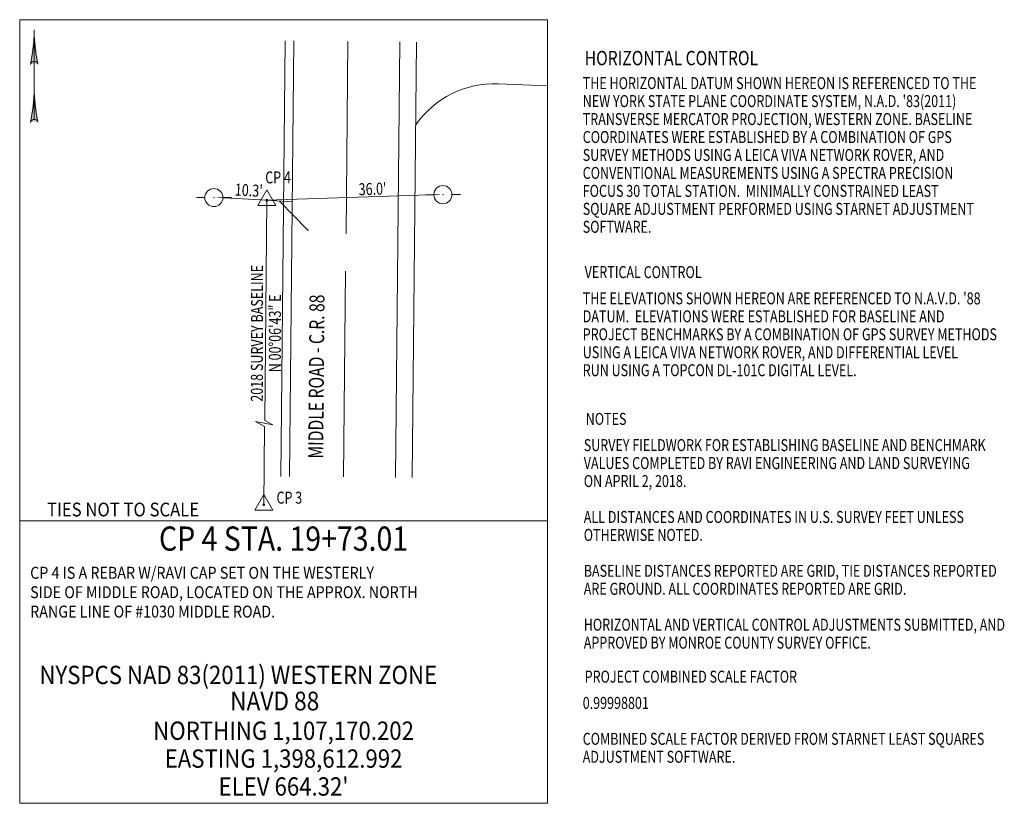
# Model space of a CAD drawing. Units: feet. Extents: x 1396732 to 1410118, y 1101025 to 1109306.
# Drawn here: x 1407650 to 1410118, y 1102305 to 1104270 of the extents above; entities that cross this region are included whole.
import ezdxf
from ezdxf.enums import TextEntityAlignment as Align

# ---------------------------------------------------------------- set-up
doc = ezdxf.new("R2010")
doc.units = ezdxf.units.FT
doc.header["$LTSCALE"] = 28
doc.header["$MEASUREMENT"] = 0
doc.linetypes.add('DGN Style 4', pattern=[2.265492, 1.132039, -0.566019, 0.001415, -0.566019])
for name, color, linetype, lineweight in [('CB', 3, 'CB', 0), ('CB_C', 3, 'Continuous', 0), ('CBP', 3, 'Continuous', 0), ('CBP_A', 3, 'Continuous', 0), ('CBT', 3, 'DGN Style 4', 0), ('CBT_C', 3, 'Continuous', 0), ('NBS_P_T', 7, 'Continuous', 13), ('NNA_P', 7, 'Continuous', 30), ('NNR_P_T', 5, 'Continuous', 13), ('PE', 2, 'Continuous', 0), ('PET', 1, 'Continuous', 0), ('RDP', 6, 'Continuous', 0), ('STFBY', 4, 'Continuous', 0), ('UP', 7, 'Continuous', 0)]:
    doc.layers.add(name, color=color, linetype=linetype, lineweight=lineweight)
doc.styles.add('C_E_Normal', font='Existing - US.shx', dxfattribs={"width": 0.767754, "height": 0.00521})
doc.styles.add('C_E_Normal_0', font='Existing - US.shx', dxfattribs={"width": 0.767754})
doc.styles.add('C_E_Subtitle', font='Existing - US.shx', dxfattribs={"width": 0.768049, "height": 0.00651})
doc.styles.add('C_P_Normal', font='Proposed - US.shx', dxfattribs={"width": 0.767754, "height": 0.00521})
doc.styles.add('Style-Existing - US', font='Existing - US.shx')
doc.styles.add('Style-Geotech - US', font='Geotech - US.shx')
doc.styles.add('Style-Proposed - Symbols', font='Proposed - Symbols.shx')
doc.styles.add('Style-Proposed - US', font='Proposed - US.shx')
doc.linetypes.add('CB', pattern='A,0.23622,-0.004921,["b",Style-Proposed - Symbols,S=0.005249,R=0,X=-0.001206,Y=-0.002637],-0.004921', length=0.246063)
doc.dimstyles.get("Standard").update_dxf_attribs({"dimtxt": 0.18, "dimasz": 0.18, "dimexe": 0.18, "dimexo": 0.0625, "dimgap": 0.09, "dimtad": 0, "dimtih": 1, "dimtoh": 1, "dimdec": 4, "dimzin": 0, "dimdsep": 46, "dimtxsty": 'Standard', "dimcen": 0.09, "dimadec": 0, "dimazin": 0, "dimtfac": 1, "dimtdec": 4, "dimtofl": 0, "dimtmove": 0, "dimatfit": 3, "dimfxl": 1, "dimtolj": 1, "dimtzin": 0, "dimarcsym": 0})

# ---------------------------------------------------------------- blocks, each defined once
blk = doc.blocks.new('NMNABT')
at = {"layer": 'NNA_P', "lineweight": 13, "extrusion": (0, 0, -1)}
h = blk.add_hatch(color=7, dxfattribs=at)
edge = h.paths.add_edge_path()
edge.add_ellipse((35.29, 9.33), major_axis=(-35.29, 0.01), ratio=0.95005, start_angle=0.0247, end_angle=12.1499, ccw=False)
edge.add_line((0, 9.32), (0, 9.32))
edge.add_ellipse((-35.29, 9.31), major_axis=(35.29, -0.01), ratio=0.95005, start_angle=-12.0822, end_angle=0.043, ccw=False)
edge.add_line((-0.78, 2.28), (-0.78, 2.29))
edge.add_ellipse((0, 2.07), major_axis=(-0.816, 0), ratio=0.95005, start_angle=196.2816, end_angle=343.7612, ccw=False)
edge.add_line((0.79, 2.29), (0.78, 2.28))
edge.add_line((0.78, 2.28), (0.79, 2.28))
edge.add_line((0.79, 2.28), (0.79, 2.28))
h = blk.add_hatch(color=7, dxfattribs=at)
edge = h.paths.add_edge_path()
edge.add_ellipse((35.29, -2.81), major_axis=(-35.29, 0.01), ratio=0.95005, start_angle=0.0247, end_angle=12.1499, ccw=False)
edge.add_line((0, -2.81), (0, -2.81))
edge.add_ellipse((-35.29, -2.83), major_axis=(35.29, -0.01), ratio=0.95005, start_angle=-12.0822, end_angle=0.043, ccw=False)
edge.add_line((-0.78, -9.86), (-0.78, -9.85))
edge.add_ellipse((0, -10.07), major_axis=(-0.816, 0), ratio=0.95005, start_angle=196.2816, end_angle=343.7612, ccw=False)
edge.add_line((0.79, -9.85), (0.78, -9.86))
edge.add_line((0.78, -9.86), (0.79, -9.86))
edge.add_line((0.79, -9.86), (0.79, -9.86))
at = {"layer": 'NNA_P', "lineweight": 13}
blk.add_line((0, 9.32), (0, -9.3), dxfattribs=at)
for points in [[(-0.79, 2.28), (0, 5.76), (0, 9.32), (0, 9.32), (0, 9.32), (0, 5.76), (0.78, 2.28), (0.78, 2.28), (0.78, 2.29), (0.61, 2.84), (0, 2.84), (-0.61, 2.84), (-0.79, 2.29), (-0.78, 2.28), (-0.78, 2.28), (-0.79, 2.28), (-0.79, 2.28), (-0.79, 2.28), (-0.79, 2.28)], [(-0.79, -9.86), (0, -6.38), (0, -2.81), (0, -2.81), (0, -2.81), (0, -6.38), (0.78, -9.86), (0.78, -9.85), (0.78, -9.85), (0.61, -9.29), (0, -9.29), (-0.62, -9.29), (-0.79, -9.85), (-0.78, -9.85), (-0.78, -9.86), (-0.79, -9.86), (-0.79, -9.86), (-0.79, -9.86), (-0.79, -9.86)]]:
    blk.add_rational_spline(points, [1, 0.994407119539, 1, 1, 1, 0.994407119539, 1, 1, 1, 0.799999997164, 1, 0.799999997164, 1, 1, 1, 1, 1, 1, 1], degree=2, knots=[0, 0, 0, 0.125, 0.125, 0.25, 0.25, 0.375, 0.375, 0.5, 0.5, 0.5625, 0.5625, 0.625, 0.625, 0.75, 0.75, 0.875, 0.875, 1, 1, 1], dxfattribs=at)
blk = doc.blocks.new('CBP')
at = {"layer": 'CBP', "linetype": 'Continuous', "lineweight": 0}
blk.add_circle((0, 0), 0.226, dxfattribs=at)
blk.add_3dface([(0, 2.18), (-1.89, -1.09), (1.89, -1.09)], dxfattribs=at)
blk = doc.blocks.new('UP_5')
at = {"layer": 'UP'}
for p, q in [((0.04, -0.04), (-0.04, 0.04)), ((0.04, 0.04), (-0.04, -0.04)), ((-1.89, 0), (-3.66, 0)), ((1.89, 0), (3.66, 0))]:
    blk.add_line(p, q, dxfattribs=at)
blk.add_circle((0, 0), 1.89, dxfattribs=at)
blk = doc.blocks.new('UP_4')
at = {"layer": 'UP', "rotation": 0.1846510000000001}
blk.add_blockref('UP_5', (0, 0), dxfattribs=at)

msp = doc.modelspace()

# ---------------------------------------------------------------- linework, layer by layer
at = {"layer": 'CB', "linetype": 'CB', "ltscale": 480}
for p, q in [((1408263.8, 1103265.2), (1408269.3, 1103816.9)), ((1408261.7, 1103053.4), (1408263.6, 1103249.9))]:
    msp.add_line(p, q, dxfattribs=at)
at = {"layer": 'CB', "ltscale": 480, "flags": 128}
msp.add_lwpolyline([(1408263.6, 1103249.9), (1408240.4, 1103262.8), (1408284.2, 1103254.4), (1408263.8, 1103265.2)], dxfattribs=at)
at = {"layer": 'CBT', "linetype": 'Continuous', "lineweight": 13}
for q in [(1408700.9, 1103831.1), (1408146, 1103823.8), (1408332.7, 1103813.1)]:
    msp.add_line((1408269.3, 1103816.9), q, dxfattribs=at)
at = {"layer": 'CBT', "linetype": 'Continuous', "lineweight": 13, "flags": 128}
for points in [[(1407649.6, 1103013), (1408972.7, 1103013), (1408972.5, 1104269.8), (1407649.6, 1104269.8), (1407649.6, 1103013)], [(1407649.6, 1103013), (1408972.7, 1103013), (1408972.5, 1104269.8), (1407649.6, 1104269.8), (1407649.6, 1103013)], [(1407649.6, 1103013), (1408972.7, 1103013), (1408972.7, 1102305.2), (1407649.6, 1102305.2), (1407649.6, 1103013)]]:
    msp.add_lwpolyline(points, close=True, dxfattribs=at)
at = {"layer": 'PE', "linetype": 'Continuous'}
for p, q in [((1408314.8, 1104216.8), (1408303.9, 1103124.9)), ((1408644.2, 1104213.5), (1408633.4, 1103121.7))]:
    msp.add_line(p, q, dxfattribs=at)
at = {"layer": 'PET', "linetype": 'Continuous'}
for p, q in [((1408336.7, 1104216.5), (1408325.8, 1103124.7)), ((1408603, 1104213.9), (1408592.1, 1103122.1))]:
    msp.add_line(p, q, dxfattribs=at)
at = {"layer": 'RDP', "linetype": 'Continuous'}
msp.add_line((1408849.2, 1104109), (1408972.5, 1104104), dxfattribs=at)
msp.add_arc((1408839.6, 1103869.2), 240, 87.6889, 145.347, dxfattribs=at)
at = {"layer": 'STFBY', "linetype": 'Continuous'}
for p, q in [((1408472.5, 1104215.2), (1408467.7, 1103732.9)), ((1408466.7, 1103639.2), (1408461.6, 1103123.4))]:
    msp.add_line(p, q, dxfattribs=at)

# ---------------------------------------------------------------- block references
at = {"layer": 'CBP', "xscale": 12, "yscale": 12, "zscale": 12}
for p in [(1408269.3, 1103816.9), (1408261.7, 1103053.4)]:
    msp.add_blockref('CBP', p, dxfattribs=at)
at = {"layer": 'NNA_P', "lineweight": 13, "extrusion": (0, 0, -1), "xscale": 12, "yscale": 12, "zscale": 12, "rotation": 359.9796325828353}
msp.add_blockref('NMNABT', (-1407686, 1104131.3), dxfattribs=at)
at = {"layer": 'UP', "xscale": 12, "yscale": 12, "zscale": 12}
for p in [(1408710.5, 1103831.1), (1408136.4, 1103823.8)]:
    msp.add_blockref('UP_4', p, dxfattribs=at)

# ---------------------------------------------------------------- texts
at = {"layer": 'CB_C', "lineweight": 0, "insert": (1408304.5, 1103483.4), "char_height": 30.01, "attachment_point": 8, "rotation": 89.888, "line_spacing_factor": 0.9, "style": 'C_E_Normal'}
msp.add_mtext('\\H1x;\\W0.767638;2018 SURVEY BASELINE\\PN 00%%d06\'43" E', dxfattribs=at)
at = {"layer": 'CBP_A', "lineweight": 13, "char_height": 30.01, "attachment_point": 1, "line_spacing_factor": 0.892745, "style": 'Style-Existing - US'}
for s, insert in [('\\H1x;\\W0.767754;CP 4', (1408265.1, 1103889.4)), ('\\H1x;\\W0.767754;CP 3', (1408293.4, 1103086.5))]:
    msp.add_mtext(s, dxfattribs=dict(at, insert=insert))
at = {"layer": 'CBT', "linetype": 'Continuous', "lineweight": 13, "style": 'Style-Proposed - US', "width": 0.8}
msp.add_text('HORIZONTAL CONTROL', height=36, dxfattribs=at).set_placement((1409066, 1104191.5), align=Align.TOP_LEFT)
at = {"layer": 'CBT', "linetype": 'Continuous', "lineweight": 13, "style": 'Style-Proposed - US', "width": 0.888111}
msp.add_text('TIES NOT TO SCALE', height=34.471, rotation=0.0001, dxfattribs=at).set_placement((1407908.8, 1103041.7), align=Align.MIDDLE_CENTER)
at = {"layer": 'CBT', "color": 1, "linetype": 'Continuous', "lineweight": 13, "style": 'Style-Proposed - US', "width": 0.861199}
msp.add_text('CP 4 STA. 19+73.01', height=60.803, dxfattribs=at).set_placement((1408311.1, 1102999.2), align=Align.TOP_CENTER)
at = {"layer": 'CBT', "color": 1, "linetype": 'Continuous', "lineweight": 13, "style": 'Style-Proposed - US', "width": 0.888104}
for s, height, p in [('NYSPCS NAD 83(2011) WESTERN ZONE', 45.962, (1407699.1, 1102650)), ('NAVD 88', 46.93, (1408177.3, 1102585.1))]:
    msp.add_text(s, height=height, dxfattribs=at).set_placement(p, align=Align.TOP_LEFT)
at = {"layer": 'CBT', "linetype": 'Continuous', "lineweight": 13, "char_height": 30.01, "attachment_point": 1, "line_spacing_factor": 0.6, "style": 'C_P_Normal'}
for s, insert in [('\\H1x;\\W0.767754;VERTICAL CONTROL', (1409066, 1103651.9)), ('\\H1x;\\W0.767754;NOTES', (1409068.6, 1103284)), ('\\H1x;\\W0.767754;PROJECT COMBINED SCALE FACTOR', (1409066, 1102637.7))]:
    msp.add_mtext(s, dxfattribs=dict(at, insert=insert))
at = {"layer": 'CBT', "color": 1, "linetype": 'Continuous', "lineweight": 13, "insert": (1408311.1, 1102510.2), "char_height": 45.962, "attachment_point": 2, "line_spacing_factor": 0.912498, "style": 'Style-Proposed - US'}
msp.add_mtext("\\H1x;\\W0.888104;NORTHING 1,107,170.202\\PEASTING 1,398,612.992\\PELEV 664.32'", dxfattribs=at)
at = {"layer": 'CBT_C', "style": 'Style-Existing - US', "width": 0.767754}
for s, rotation, p in [("10.3'", 356.7903, (1408224.8, 1103857.1)), ("36.0'", 1.8801, (1408533.8, 1103860.6))]:
    msp.add_text(s, height=30.01, rotation=rotation, dxfattribs=at).set_placement(p, align=Align.TOP_CENTER)
at = {"layer": 'NBS_P_T', "lineweight": 0, "char_height": 30.01, "attachment_point": 1, "line_spacing_factor": 0.9, "style": 'C_P_Normal'}
for s, insert in [("\\H1x;\\W0.767754;THE HORIZONTAL DATUM SHOWN HEREON IS REFERENCED TO THE \\PNEW YORK STATE PLANE COORDINATE SYSTEM, N.A.D. '83(2011) \\PTRANSVERSE MERCATOR PROJECTION, WESTERN ZONE. BASELINE \\PCOORDINATES WERE ESTABLISHED BY A COMBINATION OF GPS \\PSURVEY METHODS USING A LEICA VIVA NETWORK ROVER, AND \\PCONVENTIONAL MEASUREMENTS USING A SPECTRA PRECISION\\PFOCUS 30 TOTAL STATION.  MINIMALLY CONSTRAINED LEAST\\PSQUARE ADJUSTMENT PERFORMED USING STARNET ADJUSTMENT\\PSOFTWARE.", (1409061.1, 1104125.7)), ("\\H1x;\\W0.767754;THE ELEVATIONS SHOWN HEREON ARE REFERENCED TO N.A.V.D. '88\\PDATUM.  ELEVATIONS WERE ESTABLISHED FOR BASELINE AND \\PPROJECT BENCHMARKS BY A COMBINATION OF GPS SURVEY METHODS\\PUSING A LEICA VIVA NETWORK ROVER, AND DIFFERENTIAL LEVEL\\PRUN USING A TOPCON DL-101C DIGITAL LEVEL.", (1409061.1, 1103586.1)), ('\\H1x;\\W0.767754;SURVEY FIELDWORK FOR ESTABLISHING BASELINE AND BENCHMARK \\PVALUES COMPLETED BY RAVI ENGINEERING AND LAND SURVEYING\\PON APRIL 2, 2018.\\P\\PALL DISTANCES AND COORDINATES IN U.S. SURVEY FEET UNLESS\\POTHERWISE NOTED. \\P\\PBASELINE DISTANCES REPORTED ARE GRID, TIE DISTANCES REPORTED\\PARE GROUND. ALL COORDINATES REPORTED ARE GRID.\\P\\PHORIZONTAL AND VERTICAL CONTROL ADJUSTMENTS SUBMITTED, AND\\PAPPROVED BY MONROE COUNTY SURVEY OFFICE.\\P\\P', (1409063.7, 1103218.2)), ('\\H1x;\\W0.767754;0.99998801\\P\\PCOMBINED SCALE FACTOR DERIVED FROM STARNET LEAST SQUARES\\PADJUSTMENT SOFTWARE.', (1409061.1, 1102571.9))]:
    msp.add_mtext(s, dxfattribs=dict(at, insert=insert))
at = {"layer": 'NBS_P_T', "color": 7, "lineweight": 13, "insert": (1407675.9, 1102898.1), "char_height": 29.923, "attachment_point": 1, "line_spacing_factor": 0.975, "style": 'Style-Geotech - US'}
msp.add_mtext('\\H1x;\\W0.877147;CP 4 IS A REBAR W/RAVI CAP SET ON THE WESTERLY\\PSIDE OF MIDDLE ROAD, LOCATED ON THE APPROX. NORTH\\PRANGE LINE OF #1030 MIDDLE ROAD.', dxfattribs=at)
at = {"layer": 'NNR_P_T', "style": 'C_E_Subtitle', "width": 0.768049}
msp.add_text('MIDDLE ROAD - C.R. 88', height=37.498, rotation=89.5176, dxfattribs=at).set_placement((1408412.1, 1103374.9), align=Align.CENTER)

# ---------------------------------------------------------------- leaders
at = {"layer": 'CBT_C', "annotation_type": 0, "has_hookline": 1, "hookline_direction": 0}
msp.add_leader([(1408301, 1103815), (1408371.3, 1103742.7), (1408373.8, 1103742.7)], dimstyle='Standard', override={"dimscale": 480, "dimtxt": 0.00521, "dimasz": 0.00521, "dimgap": 0.002605, "dimtad": 0, "dimtxsty": 'C_E_Normal_0'}, dxfattribs=at)

doc.saveas('drawing.dxf')
